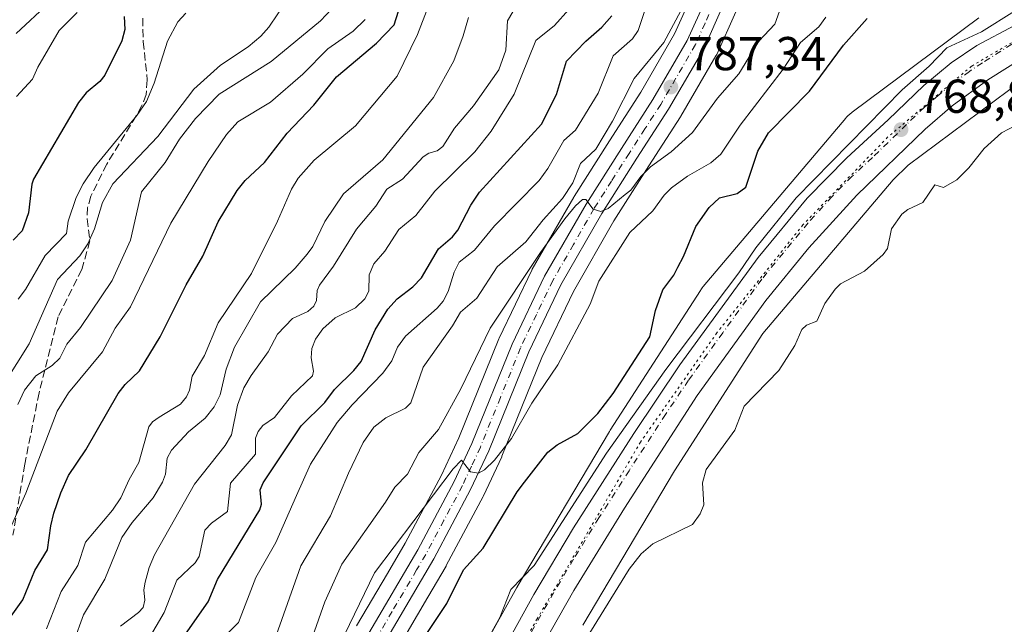
# Model space of a CAD drawing. Units: metres. Extents: x 654736 to 658190, y 4750995 to 4753386.
# Drawn here: x 656203 to 656410, y 4752563 to 4752690 of the extents above; entities that cross this region are included whole.
import ezdxf

# ---------------------------------------------------------------- set-up
doc = ezdxf.new("R2010")
doc.units = ezdxf.units.M
doc.header["$MEASUREMENT"] = 0
for name, pattern in [('DGN Style 3', [2.307223, 1.648017, -0.659207]), ('DGN Style 4', [2.638475, 1.318413, -0.659207, 0.001648, -0.659207]), ('DGN Style 5', [1.153612, 0.494405, -0.659207])]:
    doc.linetypes.add(name, pattern=pattern)
for name, color, linetype, lineweight in [('Arbolado forestal CxS', 92, 'Continuous', 0), ('Carretera de calzada única Cxs', 7, 'Continuous', 13), ('Carretera de calzada única eje', 7, 'DGN Style 4', 0), ('Curva de nivel maestra', 30, 'Continuous', 30), ('Curva de nivel normal', 30, 'Continuous', 0), ('Núcleo urbano CxS', 7, 'Continuous', 0), ('Prado CxS', 92, 'Continuous', 0), ('Punto de cota en terreno', 7, 'Continuous', 0), ('Rótulo de punto de cota en terreno', 7, 'Continuous', 0), ('Senda', 7, 'DGN Style 3', 0), ('Suelo desnudo CxS', 253, 'Continuous', 0), ('Vía pecuaria eje', 92, 'DGN Style 5', 0)]:
    doc.layers.add(name, color=color, linetype=linetype, lineweight=lineweight)
doc.styles.add('Style-Arial', font='txt')

# ---------------------------------------------------------------- blocks, each defined once
blk = doc.blocks.new('*U9')
at = {"layer": 'Arbolado forestal CxS', "color": 92, "linetype": 'Continuous', "lineweight": 0}
for points in [[(656344.3727, 4752695.8251, 791.2401), (656340.6151, 4752687.3681, 790.7887), (656333.4803, 4752675.1159, 789.9934), (656326.9025, 4752664.8659, 790.1309), (656319.4297, 4752653.1315, 789.3897), (656319.3605, 4752653.0175, 789.3954), (656310.6291, 4752637.8249, 785.8674), (656310.5245, 4752637.6263, 785.7673), (656303.6545, 4752623.2863, 784.6244), (656303.5787, 4752623.1141, 784.6012), (656295.1585, 4752602.2781, 781.8008), (656291.4957, 4752594.4419, 781.7726), (656283.8625, 4752580.1271, 780.5335), (656280.0941, 4752573.7211, 779.9038), (656273.6157, 4752562.7047, 780.2301)], [(656404.6963, 4752690.7423, 770.3147), (656378.0173, 4752670.8839, 772.3142), (656377.9241, 4752670.8133, 772.3299), (656377.5195, 4752670.4813, 772.4047), (656377.1375, 4752670.1235, 772.4879), (656376.7795, 4752669.7413, 772.5565), (656376.6893, 4752669.6367, 772.572), (656346.6583, 4752634.1765, 773.5152), (656346.4165, 4752633.8765, 773.5256), (656346.1115, 4752633.4509, 773.5349), (656346.0399, 4752633.3419, 773.5363), (656327.0499, 4752603.8937, 772.9564), (656326.8931, 4752603.6403, 772.9202), (656307.4729, 4752570.9101, 770.8612), (656307.4247, 4752570.8279, 770.8503), (656307.3659, 4752570.7243, 770.8363), (656288.2795, 4752536.4987, 769.6824)], [(656282.0561, 4752557.5795, 776.9835), (656288.6061, 4752568.7195, 777.6106), (656292.4521, 4752575.2597, 777.858), (656292.5077, 4752575.3593, 777.8736), (656300.2877, 4752589.9593, 779.2127), (656300.3571, 4752590.0981, 779.2261), (656304.1771, 4752598.2581, 779.8519), (656304.2419, 4752598.4067, 779.8582), (656312.6463, 4752619.2187, 781.8838), (656319.3171, 4752633.1327, 782.7389), (656327.8373, 4752647.9663, 784.3275), (656335.2175, 4752659.5541, 785.2961), (656341.8647, 4752669.9095, 786.8317), (656341.9327, 4752670.0207, 786.8436), (656349.3355, 4752682.7353, 787.9124), (656349.4819, 4752683.0225, 787.935), (656353.4919, 4752692.0525, 788.7506)]]:
    blk.add_polyline3d(points, dxfattribs=at)
blk = doc.blocks.new('*U18')
at = {"layer": 'Núcleo urbano CxS', "color": 7, "linetype": 'Continuous', "lineweight": 0}
for points in [[(656353.4919, 4752692.0525, 788.7506), (656349.4819, 4752683.0225, 787.935), (656349.3355, 4752682.7353, 787.9124), (656341.9327, 4752670.0207, 786.8436), (656341.8647, 4752669.9095, 786.8317), (656335.2175, 4752659.5541, 785.2961), (656327.8373, 4752647.9663, 784.3275), (656319.3171, 4752633.1327, 782.7389), (656312.6463, 4752619.2187, 781.8838), (656304.2419, 4752598.4067, 779.8582), (656304.1771, 4752598.2581, 779.8519), (656300.3571, 4752590.0981, 779.2261), (656300.2877, 4752589.9593, 779.2127), (656292.5077, 4752575.3593, 777.8736), (656292.4521, 4752575.2597, 777.858), (656288.6061, 4752568.7195, 777.6106), (656282.0561, 4752557.5795, 776.9835)], [(656288.2795, 4752536.4987, 769.6824), (656307.3659, 4752570.7243, 770.8363), (656307.4247, 4752570.8279, 770.8503), (656307.4729, 4752570.9101, 770.8612), (656326.8931, 4752603.6403, 772.9202), (656327.0499, 4752603.8937, 772.9564), (656346.0399, 4752633.3419, 773.5363), (656346.1115, 4752633.4509, 773.5349), (656346.4165, 4752633.8765, 773.5256), (656346.6583, 4752634.1765, 773.5152), (656376.6893, 4752669.6367, 772.572), (656376.7795, 4752669.7413, 772.5565), (656377.1375, 4752670.1235, 772.4879), (656377.5195, 4752670.4813, 772.4047), (656377.9241, 4752670.8133, 772.3299), (656378.0173, 4752670.8839, 772.3142), (656404.6963, 4752690.7423, 770.3147)], [(656413.9615, 4752677.6933, 767.962), (656389.8599, 4752659.7533, 768.3151), (656386.6627, 4752656.6561, 768.4333), (656359.2043, 4752624.2337, 768.4419), (656352.1181, 4752613.2451, 768.2824), (656340.5769, 4752595.3479, 767.767), (656321.2875, 4752562.8381, 766.8531)], [(656273.6157, 4752562.7047, 780.2301), (656280.0941, 4752573.7211, 779.9038), (656283.8625, 4752580.1271, 780.5335), (656291.4957, 4752594.4419, 781.7726), (656295.1585, 4752602.2781, 781.8008), (656303.5787, 4752623.1141, 784.6012), (656303.6545, 4752623.2863, 784.6244), (656310.5245, 4752637.6263, 785.7673), (656310.6291, 4752637.8249, 785.8674), (656319.3605, 4752653.0175, 789.3954), (656319.4297, 4752653.1315, 789.3897), (656326.9025, 4752664.8659, 790.1309), (656333.4803, 4752675.1159, 789.9934), (656340.6151, 4752687.3681, 790.7887), (656344.3727, 4752695.8251, 791.2401)]]:
    blk.add_polyline3d(points, dxfattribs=at)
blk = doc.blocks.new('5PATER')
at = {"layer": 'Suelo desnudo CxS', "linetype": 'Continuous', "lineweight": 0}
h = blk.add_hatch(color=51, dxfattribs=at)
edge = h.paths.add_edge_path()
edge.add_ellipse((0, 0), major_axis=(-0.11, -0.111), ratio=0.999422, start_angle=0, end_angle=360)
blk = doc.blocks.new('*U29')
at = {"layer": 'Carretera de calzada única Cxs', "color": 7, "linetype": 'Continuous', "lineweight": 13}
for points in [[(656350.7501, 4752693.2701, 789.1653), (656346.7401, 4752684.2401, 788.1741), (656339.3401, 4752671.5301, 786.9646), (656332.6901, 4752661.1701, 786.5935), (656325.2701, 4752649.5201, 785.4378), (656316.6601, 4752634.5301, 783.4751), (656309.9001, 4752620.4301, 782.2345), (656301.4601, 4752599.5301, 781.8398), (656297.6401, 4752591.3701, 779.8835), (656289.8601, 4752576.7701, 778.7524), (656279.4701, 4752559.1001, 777.8543)], [(656276.1701, 4752561.1301, 781.1101), (656286.4801, 4752578.6601, 779.852), (656294.1801, 4752593.1001, 781.0773), (656297.9101, 4752601.0801, 784.7541), (656306.3601, 4752621.9901, 782.8108), (656313.2301, 4752636.3301, 784.4419), (656321.9601, 4752651.5201, 785.9382), (656329.4301, 4752663.2501, 787.2775), (656336.0401, 4752673.5501, 787.5694), (656343.2901, 4752686.0001, 788.5906), (656347.1601, 4752694.7101, 789.3192)]]:
    blk.add_polyline3d(points, dxfattribs=at)

msp = doc.modelspace()

# ---------------------------------------------------------------- linework, layer by layer
at = {"layer": 'Arbolado forestal CxS', "color": 92, "linetype": 'Continuous', "lineweight": 0}
for points in [[(656344.3727, 4752695.8251, 791.2401), (656340.6151, 4752687.3681, 790.7887), (656333.4803, 4752675.1159, 789.9934), (656326.9025, 4752664.8659, 790.1309), (656319.4297, 4752653.1315, 789.3897), (656319.3605, 4752653.0175, 789.3954), (656310.6291, 4752637.8249, 785.8674), (656310.5245, 4752637.6263, 785.7673), (656303.6545, 4752623.2863, 784.6244), (656303.5787, 4752623.1141, 784.6012), (656295.1585, 4752602.2781, 781.8008), (656291.4957, 4752594.4419, 781.7726), (656283.8625, 4752580.1271, 780.5335), (656280.0941, 4752573.7211, 779.9038), (656273.6157, 4752562.7047, 780.2301)], [(656353.4919, 4752692.0525, 788.7506), (656349.4819, 4752683.0225, 787.935), (656349.3355, 4752682.7353, 787.9124), (656341.9327, 4752670.0207, 786.8436), (656341.8647, 4752669.9095, 786.8317), (656335.2175, 4752659.5541, 785.2961), (656327.8373, 4752647.9663, 784.3275), (656319.3171, 4752633.1327, 782.7389), (656312.6463, 4752619.2187, 781.8838), (656304.2419, 4752598.4067, 779.8582), (656304.1771, 4752598.2581, 779.8519), (656300.3571, 4752590.0981, 779.2261), (656300.2877, 4752589.9593, 779.2127), (656292.5077, 4752575.3593, 777.8736), (656292.4521, 4752575.2597, 777.858), (656288.6061, 4752568.7195, 777.6106), (656282.0561, 4752557.5795, 776.9835)], [(656288.2795, 4752536.4987, 769.6824), (656307.3659, 4752570.7243, 770.8363), (656307.4247, 4752570.8279, 770.8503), (656307.4729, 4752570.9101, 770.8612), (656326.8931, 4752603.6403, 772.9202), (656327.0499, 4752603.8937, 772.9564), (656346.0399, 4752633.3419, 773.5363), (656346.1115, 4752633.4509, 773.5349), (656346.4165, 4752633.8765, 773.5256), (656346.6583, 4752634.1765, 773.5152), (656376.6893, 4752669.6367, 772.572), (656376.7795, 4752669.7413, 772.5565), (656377.1375, 4752670.1235, 772.4879), (656377.5195, 4752670.4813, 772.4047), (656377.9241, 4752670.8133, 772.3299), (656378.0173, 4752670.8839, 772.3142), (656404.6963, 4752690.7423, 770.3147)]]:
    msp.add_polyline3d(points, dxfattribs=at)
at = {"layer": 'Carretera de calzada única Cxs', "color": 7, "linetype": 'Continuous', "lineweight": 13}
for points in [[(656226.2801, 4752431.6301, 768.9473), (656228.0101, 4752438.8801, 769.1582), (656228.6101, 4752450.4201, 768.6881), (656230.1701, 4752459.5901, 770.2637), (656231.7801, 4752468.9501, 771.5173), (656233.3101, 4752477.2801, 772.526), (656235.0201, 4752484.5301, 773.0677), (656238.4001, 4752495.2801, 773.6655), (656241.9801, 4752503.8001, 774.1767), (656252.1501, 4752523.8101, 778.2591), (656256.3501, 4752531.4001, 778.2038), (656262.7901, 4752541.1901, 779.1217), (656271.2001, 4752553.4301, 779.3547), (656276.1701, 4752561.1301, 781.1101), (656286.4801, 4752578.6601, 779.852), (656294.1801, 4752593.1001, 781.0773), (656297.9101, 4752601.0801, 784.7541), (656306.3601, 4752621.9901, 782.8108), (656313.2301, 4752636.3301, 784.4419), (656321.9601, 4752651.5201, 785.9382), (656329.4301, 4752663.2501, 787.2775), (656336.0401, 4752673.5501, 787.5694), (656343.2901, 4752686.0001, 788.5906), (656347.1601, 4752694.7101, 789.3192)], [(656200.6101, 4752402.0301, 770.9368), (656209.9101, 4752411.7001, 767.5329), (656213.8901, 4752416.2301, 767.5631), (656218.8801, 4752421.9001, 767.9651), (656221.2501, 4752424.9101, 768.5865), (656226.2801, 4752431.6301, 768.9473), (656235.7801, 4752444.0201, 767.521), (656239.9001, 4752449.4001, 768.2682), (656255.8801, 4752472.6301, 770.7569), (656266.5401, 4752489.2401, 767.888), (656273.6201, 4752501.4501, 767.8089), (656282.5101, 4752517.7601, 767.7781), (656310.9401, 4752569.2501, 769.9009), (656319.3101, 4752583.3501, 769.9917), (656332.0001, 4752603.2301, 770.8297), (656341.7201, 4752617.6501, 772.4248), (656358.1901, 4752640.2501, 771.05), (656368.5601, 4752652.7901, 770.945), (656376.8801, 4752661.2601, 770.3626), (656385.6401, 4752669.3001, 770.5599), (656393.1501, 4752676.5001, 771.6037), (656398.9101, 4752681.3001, 770.2893), (656404.3201, 4752684.9101, 772.7342), (656420.1401, 4752693.3801, 772.9853)], [(656239.9001, 4752449.4001, 768.2682), (656255.8801, 4752472.6301, 770.7569), (656266.5401, 4752489.2401, 767.888), (656273.6201, 4752501.4501, 767.8089), (656282.5101, 4752517.7601, 767.7781), (656310.9401, 4752569.2501, 769.9009), (656319.3101, 4752583.3501, 769.9917), (656332.0001, 4752603.2301, 770.8297), (656341.7201, 4752617.6501, 772.4248), (656358.1901, 4752640.2501, 771.05), (656368.5601, 4752652.7901, 770.945), (656376.8801, 4752661.2601, 770.3626), (656385.6401, 4752669.3001, 770.5599), (656393.1501, 4752676.5001, 771.6037), (656398.9101, 4752681.3001, 770.2893), (656404.3201, 4752684.9101, 772.7342), (656420.1401, 4752693.3801, 772.9853)], [(656350.7501, 4752693.2701, 789.1653), (656346.7401, 4752684.2401, 788.1741), (656339.3401, 4752671.5301, 786.9646), (656332.6901, 4752661.1701, 786.5935), (656325.2701, 4752649.5201, 785.4378), (656316.6601, 4752634.5301, 783.4751), (656309.9001, 4752620.4301, 782.2345), (656301.4601, 4752599.5301, 781.8398), (656297.6401, 4752591.3701, 779.8835), (656289.8601, 4752576.7701, 778.7524), (656279.4701, 4752559.1001, 777.8543), (656274.4201, 4752551.2801, 776.8819), (656266.0001, 4752539.0301, 775.9964), (656259.6601, 4752529.4001, 775.5688), (656255.5701, 4752522.0001, 775.3979), (656245.4901, 4752502.1701, 772.9307), (656241.925, 4752493.1877, 772.4255)], [(656419.0601, 4752685.4901, 769.8563), (656406.6401, 4752677.6801, 770.2472), (656399.0701, 4752672.2301, 768.4426), (656393.3801, 4752667.3401, 768.7648), (656379.0001, 4752653.4101, 769.3122), (656368.9001, 4752642.3201, 769.1248), (656359.8101, 4752631.2001, 769.8586), (656345.4001, 4752611.2201, 769.7515), (656330.0401, 4752587.5001, 769.1642), (656319.3601, 4752570.1301, 768.8206), (656300.2801, 4752536.4901, 768.5312), (656288.4101, 4752514.6401, 767.6977), (656273.7001, 4752488.8201, 768.8981), (656258.2401, 4752463.5701, 768.0008), (656254.9501, 4752458.3501, 767.1691), (656251.1201, 4752452.2801, 767.2039), (656244.8701, 4752443.1301, 768.1518), (656238.9001, 4752435.1101, 770.9185), (656232.1401, 4752426.7001, 771.7071), (656223.3501, 4752416.3601, 771.4401), (656220.2501, 4752412.9601, 772.6435), (656218.0501, 4752410.5501, 768.2573), (656212.7401, 4752405.2501, 766.4427), (656200.3301, 4752394.0001, 765.6148)], [(656419.0601, 4752685.4901, 769.8563), (656406.6401, 4752677.6801, 770.2472), (656399.0701, 4752672.2301, 768.4426), (656393.3801, 4752667.3401, 768.7648), (656379.0001, 4752653.4101, 769.3122), (656368.9001, 4752642.3201, 769.1248), (656359.8101, 4752631.2001, 769.8586), (656345.4001, 4752611.2201, 769.7515), (656330.0401, 4752587.5001, 769.1642), (656319.3601, 4752570.1301, 768.8206), (656300.2801, 4752536.4901, 768.5312), (656288.4101, 4752514.6401, 767.6977), (656273.7001, 4752488.8201, 768.8981), (656258.2401, 4752463.5701, 768.0008), (656254.9501, 4752458.3501, 767.1691), (656251.1201, 4752452.2801, 767.2039), (656244.8701, 4752443.1301, 768.1518), (656238.9001, 4752435.1101, 770.9185), (656232.1401, 4752426.7001, 771.7071), (656223.3501, 4752416.3601, 771.4401), (656220.2501, 4752412.9601, 772.6435), (656218.0501, 4752410.5501, 768.2573), (656212.7401, 4752405.2501, 766.4427), (656200.3301, 4752394.0001, 765.6148)]]:
    msp.add_polyline3d(points, dxfattribs=at)
at = {"layer": 'Carretera de calzada única eje', "color": 7, "linetype": 'DGN Style 4', "lineweight": 0}
for points in [[(656348.9501, 4752693.9901, 789.1122), (656347.0201, 4752689.6301, 788.7378), (656345.0101, 4752685.1201, 788.3511), (656337.6901, 4752672.5401, 787.0165), (656334.3601, 4752667.3601, 786.6544), (656331.0601, 4752662.2101, 786.5514), (656327.3501, 4752656.3801, 785.7732), (656323.6101, 4752650.5201, 785.3556), (656319.3101, 4752643.0201, 784.4823), (656314.9501, 4752635.4301, 783.8935), (656311.5101, 4752628.2601, 783.2759), (656308.1301, 4752621.2101, 782.1597), (656303.9001, 4752610.7501, 782.0611), (656299.6801, 4752600.3001, 782.9882), (656297.8201, 4752596.3101, 780.9179), (656295.9101, 4752592.2301, 780.1713), (656292.0201, 4752584.9301, 779.4513), (656288.1701, 4752577.7101, 778.7628), (656286.2501, 4752574.4501, 778.6959), (656281.0901, 4752565.6801, 778.0952), (656277.8201, 4752560.1101, 778.1235)], [(656411.6901, 4752685.2001, 769.4711), (656405.4801, 4752681.2901, 769.4673), (656402.7701, 4752679.4901, 769.1368), (656398.9901, 4752676.7601, 768.8018), (656396.1101, 4752674.3601, 769.1706), (656393.2601, 4752671.9201, 768.8186), (656389.5101, 4752668.3201, 769.1358), (656382.3201, 4752661.3501, 769.0832), (656377.9401, 4752657.3301, 769.1819), (656373.7801, 4752653.1001, 769.3625), (656368.7301, 4752647.5501, 769.3912), (656363.5401, 4752641.2801, 769.409), (656359.0001, 4752635.7201, 769.4946), (656350.7601, 4752624.4201, 769.6849), (656343.5601, 4752614.4301, 769.6755), (656338.7001, 4752607.2201, 769.4673), (656331.0201, 4752595.3601, 769.2558), (656324.6701, 4752585.4201, 768.9006), (656319.3301, 4752576.7401, 768.391), (656315.1501, 4752569.6901, 768.2839), (656305.6101, 4752552.8701, 767.6471)]]:
    msp.add_polyline3d(points, dxfattribs=at)
at = {"layer": 'Curva de nivel maestra', "color": 30, "linetype": 'Continuous', "lineweight": 30, "flags": 128}
for points, elevation in [([(656200.15, 4752563.7101), (656203.28, 4752568.1901), (656205.84, 4752574.3101), (656208.49, 4752578.6701), (656209.15, 4752583.7201), (656209.82, 4752586.4301), (656211.26, 4752590.7301), (656212.89, 4752594.3401), (656216.54, 4752599.7901), (656223.34, 4752611.6001), (656224.87, 4752613.5301), (656227.83, 4752616.4001), (656232.22, 4752623.5801), (656237.73, 4752634.5101), (656241.24, 4752640.5401), (656244.43, 4752647.7701), (656248.41, 4752654.4001), (656250.1, 4752656.4801), (656254.18, 4752660.2701), (656259, 4752666.4401), (656264.57, 4752672.3701), (656269.38, 4752678.3501), (656277.81, 4752685.4101), (656281.49, 4752689.3101), (656282.42, 4752692.1601)], 825), ([(656224.63, 4752691.0101), (656224.74, 4752688.3001), (656224.15, 4752685.9101), (656220.56, 4752678.7201), (656219.48, 4752677.3601), (656216.65, 4752674.9801), (656215.02, 4752672.9101), (656205.56, 4752656.7601), (656205.18, 4752655.7301), (656204.49, 4752649.6901), (656203.12, 4752645.9001), (656201.25, 4752643.9501)], 850), ([(656236.56, 4752559.5101), (656242.33, 4752567.7401), (656244.33, 4752572.4201), (656253.19, 4752587.1101), (656253.57, 4752588.3301), (656253.32, 4752591.3601), (656253.92, 4752592.8301), (656261.9, 4752604.7801), (656266.94, 4752609.7501), (656268.96, 4752612.4501), (656273.02, 4752616.4601), (656274.54, 4752618.3701), (656277.49, 4752625.0501), (656280.22, 4752629.3701), (656282.14, 4752631.5401), (656285.48, 4752634.0801), (656287.3, 4752635.9701), (656290.9, 4752642.1001), (656293.82, 4752644.6101), (656294.95, 4752646.0401), (656297.65, 4752651.2901), (656299.51, 4752654.0301), (656312.6, 4752668.3501), (656315.71, 4752674.6301), (656317.87, 4752681.6201), (656321.88, 4752685.8401), (656325.26, 4752688.7701), (656327.42, 4752691.2101)], 800), ([(656285.43, 4752556.6701), (656292.63, 4752567.3501), (656296.1, 4752574.4701), (656300.26, 4752579.0301), (656307.41, 4752590.8801), (656308.97, 4752592.9701), (656313.91, 4752599.2801), (656315.84, 4752600.8101), (656320.24, 4752603.1901), (656324.45, 4752607.4301), (656327.69, 4752611.6401), (656335.39, 4752623.5901), (656336.62, 4752629.1201), (656338.13, 4752633.4701), (656340.44, 4752636.5301), (656341.28, 4752638.2601), (656342.5, 4752640.4501), (656345.07, 4752646.7801), (656347.88, 4752650.8401), (656350.07, 4752652.8301), (656353.8, 4752653.7901), (656355.61, 4752655.0601), (656358.13, 4752662.6601), (656360.43, 4752666.5701), (656369.04, 4752675.3301), (656376.23, 4752685.0001), (656381.22, 4752690.5901)], 775)]:
    msp.add_lwpolyline(points, dxfattribs=dict(at, elevation=elevation))
at = {"layer": 'Curva de nivel normal', "color": 30, "linetype": 'Continuous', "lineweight": 0, "flags": 128}
for points, elevation in [([(656223.89, 4752562.62), (656227.68, 4752565.5), (656228.61, 4752566.56), (656228.98, 4752568.09), (656228.78, 4752570.25), (656229.03, 4752571.9), (656229.88, 4752574.95), (656231.05, 4752577.65), (656239.45, 4752592.51), (656245.91, 4752600.68), (656247.23, 4752602.91), (656248.5, 4752609.19), (656249.87, 4752612.8), (656251.36, 4752615.42), (656254.96, 4752620.43), (656256.92, 4752624.14), (656260.07, 4752627.39), (656263.35, 4752628.87), (656264.63, 4752630.03), (656265.15, 4752631.22), (656265.27, 4752633.31), (656265.77, 4752634.46), (656268.76, 4752638.46), (656273.57, 4752646.26), (656277.64, 4752651.12), (656279.96, 4752654.69), (656283.25, 4752656.8), (656287.62, 4752661.48), (656288.83, 4752662.22), (656290.58, 4752662.73), (656291.76, 4752663.63), (656294.27, 4752667.54), (656298.24, 4752672.2), (656303.59, 4752679.82), (656305.04, 4752683.95), (656305.39, 4752690.12), (656310.33, 4752698.5)], 810), ([(656208.28, 4752562.08), (656211.34, 4752569.89), (656214.89, 4752575.37), (656216.48, 4752580.29), (656222.16, 4752587.06), (656223.93, 4752589.66), (656225.66, 4752593.53), (656227.75, 4752597.1), (656229.81, 4752604.6), (656230.62, 4752605.65), (656231.99, 4752606.66), (656236.51, 4752609.35), (656237.75, 4752610.93), (656238.38, 4752612.36), (656238.97, 4752615.26), (656241.56, 4752619.65), (656244.47, 4752626.54), (656251.43, 4752636.89), (656256.92, 4752647.92), (656259.89, 4752654.64), (656261.33, 4752657), (656264.65, 4752660.76), (656273.39, 4752668.01), (656282.16, 4752678.45), (656286.44, 4752687.27), (656290.56, 4752698.04)], 820), ([(656343.99, 4752696.13), (656338.37, 4752685.54), (656332.07, 4752677.99), (656327.51, 4752668.96), (656324.02, 4752663.13), (656320.8, 4752660.1), (656319.19, 4752656), (656317, 4752652.69), (656312.91, 4752648.21), (656309.26, 4752643.59), (656303.24, 4752638.34), (656298.92, 4752631.71), (656295.5, 4752628.74), (656293.84, 4752625.9), (656287.64, 4752617.19), (656285.04, 4752609.63), (656283.92, 4752608.53), (656279.75, 4752606.5), (656277.22, 4752604.53), (656275.01, 4752601.3), (656271.9, 4752594.86), (656268.13, 4752585.86), (656261.88, 4752575.34), (656256.66, 4752560.66)], 790), ([(656258.93, 4752694.38), (656255.15, 4752688.83), (656253.43, 4752686.9), (656250.73, 4752684.68), (656244.91, 4752680.79), (656239.33, 4752675.73), (656231.7, 4752665.74), (656222.27, 4752655.82), (656220.09, 4752651.89), (656218.36, 4752646.3), (656216.96, 4752643.12), (656215.28, 4752640.6), (656210.6, 4752635.65), (656204.62, 4752622.09), (656199.41, 4752613.83)], 840), ([(656208.83, 4752693.94), (656201.89, 4752687.45)], 860), ([(656268.4, 4752692.66), (656266.01, 4752690.16), (656255.63, 4752681.55), (656244.66, 4752674.68), (656239.64, 4752669.59), (656236.28, 4752665.23), (656233.28, 4752660.31), (656228.29, 4752654.08), (656225.96, 4752643.93), (656222.1, 4752635.4), (656215.45, 4752625.53), (656212.56, 4752622.04), (656211.1, 4752619.08), (656209.48, 4752617.52), (656205.99, 4752615.35), (656203.6, 4752612.34), (656202.26, 4752609.32)], 835), ([(656229.68, 4752559.76), (656233.04, 4752565.5), (656235.76, 4752572.33), (656239.59, 4752575.92), (656240.44, 4752577.27), (656241.6, 4752582.82), (656243.04, 4752584.33), (656246.42, 4752586.76), (656247.04, 4752592.72), (656252.28, 4752598.84), (656252.33, 4752602.22), (656252.88, 4752603.65), (656253.87, 4752604.87), (656256.31, 4752606.59), (656259.9, 4752611.14), (656264.32, 4752615.32), (656264.53, 4752616.32), (656264.05, 4752619.13), (656264.15, 4752621.08), (656264.94, 4752623.07), (656266.48, 4752625.25), (656269.06, 4752627.58), (656273.39, 4752629.66), (656275.34, 4752631.57), (656276.16, 4752633.21), (656276.25, 4752636.6), (656277.22, 4752638.94), (656279.54, 4752641.62), (656282.5, 4752646.17), (656286.11, 4752649.15), (656290.11, 4752654.27), (656298.49, 4752662.53), (656301.98, 4752666.86), (656306.82, 4752674.67), (656311.38, 4752685.99), (656315.34, 4752689.17), (656318.36, 4752692.5)], 805), ([(656244.28, 4752559.05), (656248.69, 4752563.41), (656252.39, 4752572.85), (656256.59, 4752580.22), (656260.96, 4752590.13), (656263.91, 4752596.72), (656269.54, 4752605.49), (656272.66, 4752609.21), (656279.16, 4752615.94), (656281.03, 4752618.52), (656282.26, 4752621.37), (656283.91, 4752623.71), (656290.58, 4752629.62), (656291.86, 4752631.09), (656292.92, 4752633.1), (656294.14, 4752637.21), (656295.2, 4752639.26), (656298.45, 4752641.8), (656302.63, 4752646.92), (656312.11, 4752656.47), (656313.91, 4752659.01), (656317.26, 4752664.89), (656319.74, 4752667.08), (656324.53, 4752674.9), (656327.69, 4752682.73), (656331.74, 4752686.36), (656332.96, 4752688.08), (656334.64, 4752693.17)], 795), ([(656264.32, 4752560.33), (656266.9, 4752567.75), (656270.52, 4752575.67), (656279.67, 4752588.72), (656281.65, 4752591.88), (656284.36, 4752594.66), (656286.73, 4752599.19), (656290.87, 4752604.03), (656295.56, 4752612.63), (656301.72, 4752625.38), (656312.36, 4752641.33), (656317.5, 4752648.45), (656319.74, 4752651.16), (656321.23, 4752652.47), (656321.9, 4752652.46), (656323.44, 4752650.45), (656325.04, 4752649.99), (656326.62, 4752650.63), (656330.22, 4752653.52), (656331.37, 4752654.45), (656333.53, 4752657.34), (656335.55, 4752659.38), (656339.9, 4752662.5), (656344.37, 4752666.58), (656349.63, 4752673.81), (656354.15, 4752679), (656358.33, 4752685.83), (656361.72, 4752689.46), (656362.7, 4752692.14)], 785), ([(656301.1, 4752559.64), (656303.79, 4752564.46), (656306.12, 4752570.32), (656311, 4752575.42), (656326.28, 4752599.05), (656338.8, 4752616.7), (656354.17, 4752637.04), (656357.71, 4752642.33), (656366.22, 4752652.82), (656388.59, 4752675.62), (656394.24, 4752680.55), (656397.94, 4752684.46), (656405.3, 4752687.78), (656412.24, 4752692.18)], 770), ([(656275.42, 4752690.4), (656272.91, 4752687.96), (656267.55, 4752684.24), (656262.28, 4752678.93), (656255.47, 4752673), (656248.57, 4752668.84), (656246.22, 4752666.19), (656242.34, 4752660.47), (656234.45, 4752647.54), (656225.97, 4752629.89), (656222.77, 4752625.42), (656220.07, 4752620.39), (656212.91, 4752611.73), (656210.5, 4752607.91), (656203.94, 4752590.61), (656200.41, 4752582.72)], 830), ([(656201.95, 4752674.19), (656205.35, 4752677.82), (656206.46, 4752680.34), (656210.92, 4752688.13), (656214.75, 4752691.89)], 855), ([(656202.33, 4752631.52), (656203.84, 4752633.5), (656207.98, 4752640.67), (656212.46, 4752645.3), (656212.81, 4752647.92), (656214.52, 4752652.89), (656215.96, 4752655.8), (656218.32, 4752659.24), (656227.31, 4752670.22), (656229.32, 4752673.13), (656230.93, 4752676.97), (656233.79, 4752685.85), (656235.92, 4752689.94), (656237.66, 4752691.74)], 845), ([(656214.02, 4752559.36), (656216.07, 4752565.03), (656220.53, 4752572.5), (656224.17, 4752581.31), (656226.3, 4752584.44), (656230.73, 4752589.65), (656232.7, 4752592.96), (656233.35, 4752594.64), (656233.66, 4752598.02), (656234.6, 4752599.7), (656238.19, 4752603.58), (656241.68, 4752606.44), (656243.57, 4752608.79), (656244.87, 4752611.33), (656246.15, 4752616.75), (656247.85, 4752621.39), (656253.36, 4752630.96), (656260.65, 4752638.06), (656263.22, 4752640.95), (656264.36, 4752642.61), (656266.88, 4752647.86), (656270.82, 4752653.72), (656279.15, 4752660.85), (656289.83, 4752674), (656294.08, 4752681.72), (656296.09, 4752686.95), (656297.18, 4752690.86)], 815), ([(656270.02, 4752558.6), (656277.4, 4752573.85), (656293.98, 4752595.74), (656295.72, 4752597.58), (656297.58, 4752595.14), (656299.27, 4752594.82), (656300.54, 4752595.52), (656302.65, 4752597.58), (656306.23, 4752602.13), (656310.5, 4752609.61), (656316.04, 4752617.65), (656322.8, 4752630.46), (656324.68, 4752635.32), (656331.18, 4752645.55), (656336.03, 4752650.08), (656338.42, 4752653.42), (656339.97, 4752654.96), (656343.34, 4752657.42), (656348.28, 4752660.21), (656350.32, 4752662.05), (656354.43, 4752668.16), (656363.52, 4752679.96), (656367.17, 4752685.55), (656371.02, 4752688.9), (656372.48, 4752690.91)], 780), ([(656316.86, 4752551.67), (656331.03, 4752574.62), (656333.6, 4752577.87), (656336, 4752579.94), (656344.41, 4752584.05), (656346.03, 4752586.26), (656346.74, 4752588.17), (656346.46, 4752592.77), (656347.25, 4752595.59), (656353.33, 4752603.89), (656355.29, 4752608.93), (656362.55, 4752616.44), (656365.95, 4752621.7), (656367.41, 4752625.08), (656368.41, 4752626.03), (656370.6, 4752626.84), (656372.29, 4752630.61), (656374.45, 4752633.63), (656375.54, 4752634.72), (656380.66, 4752637.38), (656384.53, 4752640.92), (656385.47, 4752642.2), (656386.32, 4752646.28), (656388.47, 4752649.37), (656389.79, 4752650.42), (656392.91, 4752651.87), (656395.44, 4752655.6), (656397.3, 4752655.02), (656400.07, 4752656.63), (656402.64, 4752659.17), (656405.82, 4752663.27), (656409.46, 4752666.57), (656412.7, 4752668.23)], 765)]:
    msp.add_lwpolyline(points, dxfattribs=dict(at, elevation=elevation))
at = {"layer": 'Núcleo urbano CxS', "color": 7, "linetype": 'Continuous', "lineweight": 0}
for points in [[(656344.3727, 4752695.8251, 791.2401), (656340.6151, 4752687.3681, 790.7887), (656333.4803, 4752675.1159, 789.9934), (656326.9025, 4752664.8659, 790.1309), (656319.4297, 4752653.1315, 789.3897), (656319.3605, 4752653.0175, 789.3954), (656310.6291, 4752637.8249, 785.8674), (656310.5245, 4752637.6263, 785.7673), (656303.6545, 4752623.2863, 784.6244), (656303.5787, 4752623.1141, 784.6012), (656295.1585, 4752602.2781, 781.8008), (656291.4957, 4752594.4419, 781.7726), (656283.8625, 4752580.1271, 780.5335), (656280.0941, 4752573.7211, 779.9038), (656273.6157, 4752562.7047, 780.2301)], [(656353.4919, 4752692.0525, 788.7506), (656349.4819, 4752683.0225, 787.935), (656349.3355, 4752682.7353, 787.9124), (656341.9327, 4752670.0207, 786.8436), (656341.8647, 4752669.9095, 786.8317), (656335.2175, 4752659.5541, 785.2961), (656327.8373, 4752647.9663, 784.3275), (656319.3171, 4752633.1327, 782.7389), (656312.6463, 4752619.2187, 781.8838), (656304.2419, 4752598.4067, 779.8582), (656304.1771, 4752598.2581, 779.8519), (656300.3571, 4752590.0981, 779.2261), (656300.2877, 4752589.9593, 779.2127), (656292.5077, 4752575.3593, 777.8736), (656292.4521, 4752575.2597, 777.858), (656288.6061, 4752568.7195, 777.6106), (656282.0561, 4752557.5795, 776.9835)], [(656288.2795, 4752536.4987, 769.6824), (656307.3659, 4752570.7243, 770.8363), (656307.4247, 4752570.8279, 770.8503), (656307.4729, 4752570.9101, 770.8612), (656326.8931, 4752603.6403, 772.9202), (656327.0499, 4752603.8937, 772.9564), (656346.0399, 4752633.3419, 773.5363), (656346.1115, 4752633.4509, 773.5349), (656346.4165, 4752633.8765, 773.5256), (656346.6583, 4752634.1765, 773.5152), (656376.6893, 4752669.6367, 772.572), (656376.7795, 4752669.7413, 772.5565), (656377.1375, 4752670.1235, 772.4879), (656377.5195, 4752670.4813, 772.4047), (656377.9241, 4752670.8133, 772.3299), (656378.0173, 4752670.8839, 772.3142), (656404.6963, 4752690.7423, 770.3147)], [(656413.9615, 4752677.6933, 767.962), (656389.8599, 4752659.7533, 768.3151), (656386.6627, 4752656.6561, 768.4333), (656359.2043, 4752624.2337, 768.4419), (656352.1181, 4752613.2451, 768.2824), (656340.5769, 4752595.3479, 767.767), (656321.2875, 4752562.8381, 766.8531)]]:
    msp.add_polyline3d(points, dxfattribs=at)
at = {"layer": 'Prado CxS', "color": 92, "linetype": 'Continuous', "lineweight": 0}
for points in [[(656321.2875, 4752562.8381, 766.8531), (656340.5769, 4752595.3479, 767.767), (656352.1181, 4752613.2451, 768.2824), (656359.2043, 4752624.2337, 768.4419), (656386.6627, 4752656.6561, 768.4333), (656389.8599, 4752659.7533, 768.3151), (656413.9615, 4752677.6933, 767.962)], [(656413.9615, 4752677.6933, 767.962), (656389.8599, 4752659.7533, 768.3151), (656386.6627, 4752656.6561, 768.4333), (656359.2043, 4752624.2337, 768.4419), (656352.1181, 4752613.2451, 768.2824), (656340.5769, 4752595.3479, 767.767), (656321.2875, 4752562.8381, 766.8531)]]:
    msp.add_polyline3d(points, dxfattribs=at)
at = {"layer": 'Senda', "color": 7, "linetype": 'DGN Style 3', "lineweight": 0}
msp.add_polyline3d([(656228.5401, 4752690.6701, 853.2838), (656228.6401, 4752685.7201, 852.2099), (656229.5101, 4752677.6701, 851.2652), (656229.2401, 4752674.6301, 850.7987), (656228.3801, 4752672.2801, 850.9892), (656227.1701, 4752670.1501, 851.0999), (656220.9501, 4752659.9601, 847.7208), (656217.6301, 4752653.1901, 847.8702), (656216.9201, 4752650.8101, 847.9231), (656216.8201, 4752648.3901, 847.794), (656217.3901, 4752643.7601, 845.3482), (656215.7001, 4752637.7501, 845.0137), (656210.7001, 4752627.7501, 844.3918), (656206.7001, 4752611.7501, 843.5017), (656203.7001, 4752596.7501, 842.1217), (656201.2001, 4752581.7501, 836.9171)], dxfattribs=at)
at = {"layer": 'Vía pecuaria eje', "color": 92, "linetype": 'DGN Style 5', "lineweight": 0}
msp.add_polyline3d([(656419.5724, 4752690.1948, 770.8294), (656403.1673, 4752680.5784, 769.3982), (656385.5001, 4752665.602, 769.2243), (656367.65, 4752647.15, 769.4586), (656349.5082, 4752624.3899, 770.001), (656333.4186, 4752601.3736, 769.2971), (656311.6497, 4752564.1342, 768.0951), (656275.2778, 4752500.1303, 767.218), (656262.0051, 4752477.0414, 768.6868), (656248.8707, 4752456.7176, 767.5592), (656240.7135, 4752444.551, 767.4711), (656232.1279, 4752431.6511, 769.0382), (656221.079, 4752417.9944, 768.6409), (656200.989, 4752399.1659, 767.894), (656158.9102, 4752363.1772, 765.719)], dxfattribs=at)

# ---------------------------------------------------------------- block references
at = {"layer": 'Arbolado forestal CxS', "color": 92, "linetype": 'Continuous', "lineweight": 0}
msp.add_blockref('*U9', (0, 0), dxfattribs=at)
at = {"layer": 'Carretera de calzada única Cxs', "color": 7, "linetype": 'Continuous', "lineweight": 13}
msp.add_blockref('*U29', (0, 0), dxfattribs=at)
at = {"layer": 'Núcleo urbano CxS', "color": 7, "linetype": 'Continuous', "lineweight": 0}
msp.add_blockref('*U18', (0, 0), dxfattribs=at)
at = {"layer": 'Punto de cota en terreno', "color": 7, "linetype": 'Continuous', "lineweight": 0, "xscale": 10, "yscale": 10, "zscale": 10}
for p in [(656339.83, 4752676.2, 787.34), (656388.32, 4752667.22, 768.84)]:
    msp.add_blockref('5PATER', p, dxfattribs=at)

# ---------------------------------------------------------------- texts
at = {"layer": 'Rótulo de punto de cota en terreno', "color": 7, "linetype": 'Continuous', "lineweight": 0, "style": 'Style-Arial'}
for s, p in [('787,34', (656343.3578, 4752679.7278)), ('768,84', (656391.8478, 4752670.7478))]:
    msp.add_text(s, height=7, dxfattribs=at).set_placement(p)

doc.saveas('drawing.dxf')
